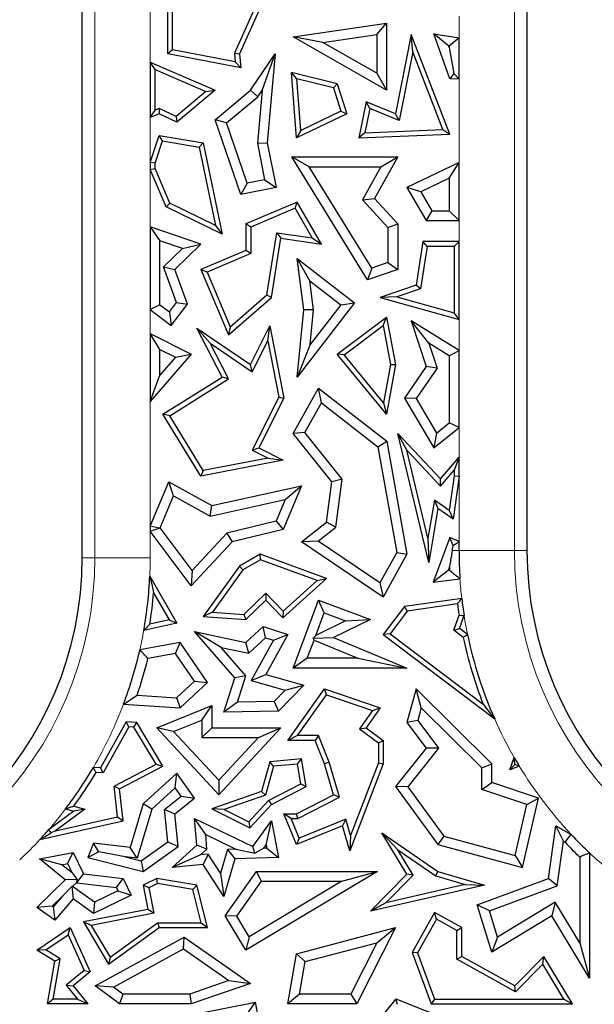
# Model space of a CAD drawing. Units: millimetres. Extents: x 0 to 420, y 0 to 297.
# Drawn here: x 103 to 107, y 102 to 109 of the extents above; entities that cross this region are included whole.
import ezdxf

# ---------------------------------------------------------------- set-up
doc = ezdxf.new("R2010")
doc.units = ezdxf.units.MM

msp = doc.modelspace()

# ---------------------------------------------------------------- linework, layer by layer
at = {"color": 8, "linetype": 'Continuous', "lineweight": 18}
for p, q in [((106.8792, 116.2991), (106.8792, 105.5639)), ((103.8602, 105.5128), (103.8602, 116.1556)), ((104.2587, 110.4409), (104.2587, 109.0803)), ((106.4807, 109.2542), (106.4807, 109.4107)), ((106.4807, 108.3583), (106.4807, 108.9576)), ((104.2587, 108.6815), (104.2587, 108.3584)), ((104.2587, 108.307), (104.2587, 107.8933)), ((106.4807, 107.7886), (106.4807, 107.9388)), ((104.2587, 107.2985), (104.2587, 107.126)), ((106.4807, 107.0045), (106.4807, 107.2285)), ((104.2587, 106.6372), (104.2587, 105.7395)), ((106.4807, 106.2376), (106.4807, 106.449)), ((106.4807, 105.6283), (106.4807, 106.0987)), ((104.2587, 105.7043), (104.2587, 105.5128)), ((106.4317, 105.5639), (106.4807, 105.5639)), ((106.4807, 105.5639), (106.8792, 105.5639)), ((106.8792, 105.5639), (106.9697, 105.5639)), ((103.8602, 105.5128), (103.7697, 105.5128)), ((104.2587, 105.5128), (103.8602, 105.5128))]:
    msp.add_line(p, q, dxfattribs=at)
at = {"color": 7, "linetype": 'Continuous', "lineweight": 25}
for p, q in [((106.9697, 116.2991), (106.9697, 105.5639)), ((103.7697, 105.5128), (103.7697, 116.1556)), ((104.3846, 109.1386), (104.3846, 109.9999)), ((104.4199, 109.1678), (104.4199, 109.9503)), ((105.1165, 109.7073), (104.8654, 109.1446)), ((105.1643, 109.7279), (104.9014, 109.1386)), ((105.2879, 109.2628), (105.9597, 109.3598)), ((105.8892, 109.2784), (105.9597, 109.3598)), ((105.9597, 109.3598), (105.9597, 108.8787)), ((106.4149, 108.9605), (106.3004, 109.2846)), ((106.4068, 109.1952), (106.3004, 109.2846)), ((106.3004, 109.2846), (106.4807, 109.2542)), ((105.5008, 109.2223), (105.2879, 109.2628)), ((105.9597, 108.8787), (105.2879, 109.2628)), ((105.5008, 109.2223), (105.8892, 109.2784)), ((105.8892, 109.0003), (105.5008, 109.2223)), ((105.8892, 109.2784), (105.8892, 109.0003)), ((106.1367, 109.2789), (106.0237, 108.7084)), ((106.1477, 109.153), (106.1367, 109.2789)), ((106.4149, 108.5613), (106.1367, 109.2789)), ((106.4807, 109.2542), (106.4102, 109.1946)), ((106.4807, 108.9576), (106.4807, 109.2542)), ((104.4199, 109.1678), (104.3846, 109.1386)), ((104.9105, 109.0389), (104.3846, 109.1386)), ((104.8711, 109.0822), (104.4199, 109.1678)), ((104.8654, 109.1446), (104.8711, 109.0822)), ((104.8654, 109.1446), (104.9014, 109.1386)), ((104.9014, 109.1386), (104.9105, 109.0389)), ((104.9795, 108.8787), (105.1572, 109.1386)), ((105.0633, 108.8763), (105.1572, 109.1386)), ((105.1572, 109.1386), (105.1009, 108.4995)), ((106.1477, 109.153), (106.05, 108.6596)), ((106.3642, 108.5944), (106.1477, 109.153)), ((106.4102, 109.1857), (106.4068, 109.1952)), ((106.4068, 109.1952), (106.4102, 109.1946)), ((106.4102, 109.1946), (106.4102, 109.1857)), ((106.4102, 109.1857), (106.4424, 108.9976)), ((104.2587, 109.0803), (104.7256, 108.8787)), ((104.294, 109.0267), (104.2587, 109.0803)), ((104.2587, 109.0803), (104.2587, 108.6815)), ((104.8711, 109.0822), (104.9105, 109.0389)), ((104.294, 109.0267), (104.6592, 108.8689)), ((104.294, 108.7347), (104.294, 109.0267)), ((105.3143, 108.959), (105.2755, 109.005)), ((105.3113, 108.534), (105.2755, 109.005)), ((105.604, 108.9234), (105.2755, 109.005)), ((105.8892, 109.0003), (105.9597, 108.8787)), ((106.4424, 108.9976), (106.4149, 108.9605)), ((106.4424, 108.9976), (106.4807, 108.9576)), ((105.3425, 108.5881), (105.3143, 108.959)), ((105.5766, 108.8938), (105.3143, 108.959)), ((106.4807, 108.9576), (106.4149, 108.9605)), ((104.6592, 108.8689), (104.4445, 108.6882)), ((104.7256, 108.8787), (104.4497, 108.6465)), ((104.6592, 108.8689), (104.7256, 108.8787)), ((104.7256, 108.6645), (104.9795, 108.8787)), ((105.0323, 108.831), (104.9795, 108.8787)), ((105.0633, 108.8763), (105.0297, 108.4957)), ((105.0323, 108.831), (105.0633, 108.8763)), ((105.5766, 108.8938), (105.604, 108.9234)), ((105.5766, 108.8938), (105.6313, 108.7268)), ((105.604, 108.9234), (105.6745, 108.7084)), ((104.808, 108.6417), (105.0323, 108.831)), ((105.8124, 108.7947), (105.7608, 108.534)), ((105.8387, 108.7459), (105.8124, 108.7947)), ((106.0237, 108.7084), (105.8124, 108.7947)), ((104.2587, 108.6815), (104.294, 108.7347)), ((104.3234, 108.7472), (104.294, 108.7347)), ((104.3234, 108.7472), (104.3224, 108.7084)), ((104.4445, 108.6882), (104.3234, 108.7472)), ((105.6313, 108.7268), (105.3425, 108.5881)), ((105.6313, 108.7268), (105.6745, 108.7084)), ((105.8387, 108.7459), (105.8041, 108.5711)), ((106.05, 108.6596), (105.8387, 108.7459)), ((104.3224, 108.7084), (104.2587, 108.6815)), ((104.4497, 108.6465), (104.3224, 108.7084)), ((104.4445, 108.6882), (104.4497, 108.6465)), ((104.808, 108.6417), (104.7256, 108.6645)), ((104.9105, 108.1271), (104.7256, 108.6645)), ((105.6745, 108.7084), (105.3113, 108.534)), ((106.05, 108.6596), (106.0237, 108.7084)), ((104.9572, 108.2082), (104.808, 108.6417)), ((105.3425, 108.5881), (105.3113, 108.534)), ((105.8041, 108.5711), (106.3642, 108.5944)), ((106.3642, 108.5944), (106.4149, 108.5613)), ((104.2587, 108.3584), (104.3224, 108.5528)), ((104.294, 108.3528), (104.3464, 108.513)), ((104.3464, 108.513), (104.3224, 108.5528)), ((104.3224, 108.5528), (104.6409, 108.4995)), ((104.3464, 108.513), (104.6112, 108.4687)), ((105.8041, 108.5711), (105.7608, 108.534)), ((105.7608, 108.534), (106.4149, 108.5613)), ((104.6112, 108.4687), (104.6409, 108.4995)), ((104.6112, 108.4687), (104.728, 107.9041)), ((104.6409, 108.4995), (104.777, 107.841)), ((105.0297, 108.4957), (105.1009, 108.4995)), ((105.0297, 108.4957), (105.0815, 108.2327)), ((105.1009, 108.4995), (105.1643, 108.1771)), ((105.4035, 108.3264), (105.2771, 108.397)), ((105.2771, 108.397), (106.0401, 108.397)), ((105.8221, 107.5128), (105.2771, 108.397)), ((106.0401, 108.397), (105.8719, 108.0986)), ((105.9194, 108.3264), (106.0401, 108.397)), ((104.294, 108.3528), (104.2587, 108.3584)), ((104.2587, 108.3584), (104.2587, 108.307)), ((104.2587, 108.307), (104.294, 108.3142)), ((104.3728, 108.0378), (104.2587, 108.307)), ((104.294, 108.3142), (104.294, 108.3528)), ((104.4001, 108.0638), (104.294, 108.3142)), ((105.4035, 108.3264), (105.9194, 108.3264)), ((105.8526, 107.5978), (105.4035, 108.3264)), ((105.9194, 108.3264), (105.7852, 108.0886)), ((106.4807, 108.3583), (106.1062, 108.1771)), ((106.4102, 108.2458), (106.4807, 108.3583)), ((106.4807, 107.9388), (106.4807, 108.3583)), ((105.0815, 108.2327), (104.9572, 108.2082)), ((105.0815, 108.2327), (105.1643, 108.1771)), ((106.4102, 108.2458), (106.2055, 108.1468)), ((106.4102, 108.2458), (106.4102, 108.0094)), ((104.9572, 108.2082), (104.9105, 108.1271)), ((105.1643, 108.1771), (104.9105, 108.1271)), ((106.2055, 108.1468), (106.1062, 108.1771)), ((106.1062, 108.1771), (106.2447, 107.9388)), ((106.2055, 108.1468), (106.2853, 108.0094)), ((105.7852, 108.0886), (105.8719, 108.0986)), ((105.7852, 108.0886), (105.9696, 107.8885)), ((105.8719, 108.0986), (106.0401, 107.916)), ((104.4001, 108.0638), (104.3728, 108.0378)), ((104.777, 107.841), (104.3728, 108.0378)), ((104.728, 107.9041), (104.4001, 108.0638)), ((105.3163, 108.0722), (104.9465, 107.9155)), ((105.3013, 108.0275), (104.9818, 107.8921)), ((105.3013, 108.0275), (105.3163, 108.0722)), ((105.4235, 107.8144), (105.3013, 108.0275)), ((105.4903, 107.7688), (105.3163, 108.0722)), ((106.2853, 108.0094), (106.2447, 107.9388)), ((106.2853, 108.0094), (106.4102, 108.0094)), ((106.4807, 107.9388), (106.4102, 108.0094)), ((106.2447, 107.9388), (106.4807, 107.9388)), ((104.2587, 107.8933), (104.3292, 107.7946)), ((104.6221, 107.7688), (104.2587, 107.8933)), ((104.2587, 107.8933), (104.2587, 107.2985)), ((104.728, 107.9041), (104.777, 107.841)), ((104.9818, 107.8921), (104.9465, 107.9155)), ((104.9465, 107.9155), (104.9465, 107.7249)), ((104.9818, 107.8921), (104.9818, 107.7016)), ((105.9696, 107.8885), (106.0401, 107.916)), ((105.9696, 107.8885), (105.9696, 107.6379)), ((106.0401, 107.916), (106.0401, 107.5875)), ((104.4906, 107.7393), (104.3292, 107.7946)), ((104.3292, 107.3335), (104.3292, 107.7946)), ((105.0986, 107.4044), (105.169, 107.8522)), ((105.1314, 107.3862), (105.1984, 107.8121)), ((105.169, 107.8522), (105.4235, 107.8144)), ((105.169, 107.8522), (105.1984, 107.8121)), ((105.1984, 107.8121), (105.4903, 107.7688)), ((105.4235, 107.8144), (105.4903, 107.7688)), ((104.3538, 107.6063), (104.4906, 107.7393)), ((104.4357, 107.5875), (104.6221, 107.7688)), ((104.4906, 107.7393), (104.6221, 107.7688)), ((104.9465, 107.7249), (104.6221, 107.5875)), ((104.9818, 107.7016), (104.9465, 107.7249)), ((106.2211, 107.7886), (106.1719, 107.4748)), ((106.2513, 107.7533), (106.2034, 107.4484)), ((106.2513, 107.7533), (106.2211, 107.7886)), ((106.4807, 107.7886), (106.2211, 107.7886)), ((106.4454, 107.7533), (106.2513, 107.7533)), ((106.4454, 107.7533), (106.4807, 107.7886)), ((106.4454, 107.7533), (106.4454, 107.275)), ((106.4807, 107.2285), (106.4807, 107.7886)), ((104.9818, 107.7016), (104.6684, 107.5688)), ((105.4076, 107.5065), (105.3163, 107.6663)), ((105.3163, 107.6663), (105.7297, 107.3466)), ((105.3631, 107.2969), (105.3163, 107.6663)), ((104.3538, 107.6063), (104.4357, 107.5875)), ((104.4472, 107.349), (104.3538, 107.6063)), ((104.5266, 107.337), (104.4357, 107.5875)), ((104.6684, 107.5688), (104.6221, 107.5875)), ((104.6221, 107.5875), (104.8215, 107.117)), ((105.8526, 107.5978), (105.8221, 107.5128)), ((106.0401, 107.5875), (105.8221, 107.5128)), ((105.9696, 107.6379), (105.8526, 107.5978)), ((105.9696, 107.6379), (106.0401, 107.5875)), ((104.6684, 107.5688), (104.835, 107.1755)), ((105.4076, 107.5065), (105.6308, 107.3339)), ((105.434, 107.2979), (105.4076, 107.5065)), ((106.1719, 107.4748), (105.9144, 107.3862)), ((106.2034, 107.4484), (106.0331, 107.3898)), ((106.2034, 107.4484), (106.1719, 107.4748)), ((104.8215, 107.117), (105.1314, 107.3862)), ((104.835, 107.1755), (105.0986, 107.4044)), ((105.0986, 107.4044), (105.1314, 107.3862)), ((106.0331, 107.3898), (105.9144, 107.3862)), ((105.9144, 107.3862), (106.4807, 107.2285)), ((106.0331, 107.3898), (106.4454, 107.275)), ((104.3292, 107.3335), (104.2587, 107.2985)), ((104.2587, 107.2985), (104.4101, 107.1836)), ((104.3292, 107.3335), (104.3966, 107.2824)), ((104.3966, 107.2824), (104.4472, 107.349)), ((104.4101, 107.1836), (104.5266, 107.337)), ((104.4472, 107.349), (104.5266, 107.337)), ((105.7297, 107.3466), (105.3163, 106.812)), ((105.3163, 106.812), (105.3631, 107.2969)), ((105.434, 107.2979), (105.3631, 107.2969)), ((105.6308, 107.3339), (105.41, 107.0484)), ((105.41, 107.0484), (105.434, 107.2979)), ((105.6308, 107.3339), (105.7297, 107.3466)), ((104.3966, 107.2824), (104.4101, 107.1836)), ((105.604, 106.978), (105.9597, 107.2453)), ((105.9355, 107.183), (105.9597, 107.2453)), ((105.9597, 107.2453), (106.0237, 106.9032)), ((106.4807, 107.2285), (106.4454, 107.275)), ((104.6891, 107.0577), (104.5935, 107.1653)), ((104.777, 106.812), (104.5935, 107.1653)), ((104.5935, 107.1653), (104.9795, 106.9032)), ((104.835, 107.1755), (104.8215, 107.117)), ((104.9795, 106.9032), (105.1194, 107.1828)), ((105.1045, 107.0743), (105.1194, 107.1828)), ((105.1194, 107.1828), (105.2205, 106.6622)), ((105.6546, 106.972), (105.9355, 107.183)), ((105.9355, 107.183), (105.9878, 106.903)), ((106.2641, 107.0564), (106.1367, 107.2189)), ((106.4807, 107.0045), (106.1367, 107.2189)), ((106.1367, 107.2189), (106.2447, 106.8886)), ((104.2587, 107.126), (104.2587, 106.6372)), ((104.3292, 107.0119), (104.2587, 107.126)), ((104.2587, 107.126), (104.5546, 106.978)), ((104.8233, 106.7994), (104.6891, 107.0577)), ((104.6891, 107.0577), (104.993, 106.8513)), ((104.993, 106.8513), (105.1045, 107.0743)), ((105.1045, 107.0743), (105.1836, 106.6673)), ((105.41, 107.0484), (105.3163, 106.812)), ((106.4102, 106.9654), (106.2641, 107.0564)), ((106.2641, 107.0564), (106.3227, 106.8772)), ((104.5546, 106.978), (104.2587, 106.6372)), ((104.3292, 106.826), (104.3292, 107.0119)), ((104.3292, 107.0119), (104.4418, 106.9556)), ((104.4418, 106.9556), (104.3292, 106.826)), ((104.4418, 106.9556), (104.5546, 106.978)), ((105.6546, 106.972), (105.604, 106.978)), ((105.9597, 106.5449), (105.604, 106.978)), ((105.9385, 106.6264), (105.6546, 106.972)), ((106.4102, 106.9654), (106.4807, 107.0045)), ((106.4102, 106.9654), (106.4102, 106.4826)), ((106.4807, 106.449), (106.4807, 107.0045)), ((104.993, 106.8513), (104.9795, 106.9032)), ((105.9878, 106.903), (105.9385, 106.6264)), ((106.0237, 106.9032), (105.9597, 106.5449)), ((105.9878, 106.903), (106.0237, 106.9032)), ((106.2447, 106.8886), (106.0876, 106.6622)), ((106.3227, 106.8772), (106.1714, 106.6592)), ((106.3227, 106.8772), (106.2447, 106.8886)), ((104.2587, 106.6372), (104.3292, 106.826)), ((104.3505, 106.5449), (104.777, 106.812)), ((104.8233, 106.7994), (104.777, 106.812)), ((104.3988, 106.5335), (104.8233, 106.7994)), ((105.2879, 106.4071), (105.4687, 106.7326)), ((105.4905, 106.6266), (105.4687, 106.7326)), ((105.4687, 106.7326), (105.9624, 106.3511)), ((105.1836, 106.6673), (104.9936, 106.2875)), ((105.2205, 106.6622), (105.041, 106.3033)), ((105.1836, 106.6673), (105.2205, 106.6622)), ((106.1714, 106.6592), (106.0876, 106.6622)), ((106.0876, 106.6622), (106.3004, 106.3033)), ((106.1714, 106.6592), (106.3195, 106.4094)), ((105.3724, 106.4141), (105.4905, 106.6266)), ((105.4905, 106.6266), (105.8977, 106.312)), ((105.9385, 106.6264), (105.9597, 106.5449)), ((104.3988, 106.5335), (104.3505, 106.5449)), ((104.6236, 106.1005), (104.3505, 106.5449)), ((104.6409, 106.1398), (104.3988, 106.5335)), ((106.3004, 106.3033), (106.4807, 106.449)), ((106.3195, 106.4094), (106.4102, 106.4826)), ((106.4807, 106.449), (106.4102, 106.4826)), ((105.3724, 106.4141), (105.2879, 106.4071)), ((105.5655, 106.0581), (105.2879, 106.4071)), ((105.6394, 106.0786), (105.3724, 106.4141)), ((106.1053, 106.2865), (106.0401, 106.4071)), ((106.2624, 105.4787), (106.0401, 106.4071)), ((106.0401, 106.4071), (106.3471, 106.0811)), ((106.3195, 106.4094), (106.3004, 106.3033)), ((105.8977, 106.312), (105.9624, 106.3511)), ((105.8977, 106.312), (106.0324, 105.5496)), ((105.9624, 106.3511), (106.1062, 105.5373)), ((104.9936, 106.2875), (105.041, 106.3033)), ((104.9936, 106.2875), (105.1078, 106.2304)), ((105.041, 106.3033), (105.2163, 106.2156)), ((106.2567, 105.6539), (106.1053, 106.2865)), ((106.1053, 106.2865), (106.3484, 106.0283)), ((106.3471, 106.0811), (106.4807, 106.2376)), ((106.4807, 106.2376), (106.4454, 106.142)), ((106.4807, 106.0987), (106.4807, 106.2376)), ((105.2163, 106.2156), (104.6236, 106.1005)), ((105.1078, 106.2304), (104.6409, 106.1398)), ((105.1078, 106.2304), (105.2163, 106.2156)), ((104.6409, 106.1398), (104.6236, 106.1005)), ((106.3484, 106.0283), (106.4454, 106.142)), ((106.4454, 106.1012), (106.4111, 105.8522)), ((106.4807, 106.0987), (106.4382, 105.7905)), ((106.4454, 106.142), (106.4454, 106.1012)), ((106.4454, 106.1012), (106.4807, 106.0987)), ((104.2587, 105.7395), (104.3929, 106.0581)), ((104.4274, 105.9584), (104.3929, 106.0581)), ((104.3929, 106.0581), (104.701, 105.8875)), ((104.701, 105.8875), (105.3482, 106.0302)), ((105.3482, 106.0302), (105.2163, 105.7169)), ((105.2303, 105.932), (105.3482, 106.0302)), ((105.5277, 105.7694), (105.5655, 106.0581)), ((105.6394, 106.0786), (105.5655, 106.0581)), ((105.5939, 105.732), (105.6394, 106.0786)), ((106.3484, 106.0283), (106.3471, 106.0811)), ((104.33, 105.7269), (104.4274, 105.9584)), ((104.4274, 105.9584), (104.6902, 105.8129)), ((104.6902, 105.8129), (105.2303, 105.932)), ((104.6902, 105.8129), (104.701, 105.8875)), ((105.2303, 105.932), (105.165, 105.777)), ((106.3037, 105.9268), (106.2567, 105.6539)), ((106.4111, 105.8522), (106.3037, 105.9268)), ((106.3037, 105.9268), (106.329, 105.8662)), ((106.329, 105.8662), (106.2624, 105.4787)), ((106.4382, 105.7905), (106.329, 105.8662)), ((106.4111, 105.8522), (106.4382, 105.7905)), ((104.3244, 105.7262), (104.2587, 105.7395)), ((104.2587, 105.7395), (104.2587, 105.7043)), ((105.165, 105.777), (104.81, 105.69)), ((105.165, 105.777), (105.2163, 105.7169)), ((105.3482, 105.6266), (105.5277, 105.7694)), ((105.5939, 105.732), (105.5277, 105.7694)), ((104.2587, 105.7043), (104.3244, 105.7262)), ((104.5546, 105.3106), (104.2587, 105.7043)), ((104.33, 105.7269), (104.3244, 105.7262)), ((104.5603, 105.4204), (104.33, 105.7269)), ((104.81, 105.69), (104.5603, 105.4204)), ((104.81, 105.69), (104.8474, 105.6266)), ((105.2163, 105.7169), (104.8474, 105.6266)), ((105.4673, 105.6312), (105.5939, 105.732)), ((104.8474, 105.6266), (104.5546, 105.3106)), ((105.4673, 105.6312), (105.3482, 105.6266)), ((105.9353, 105.2296), (105.3482, 105.6266)), ((105.911, 105.3312), (105.4673, 105.6312)), ((106.2567, 105.6539), (106.2624, 105.4787)), ((106.4149, 105.6594), (106.2957, 105.3375)), ((106.4385, 105.6016), (106.4149, 105.6594)), ((106.4807, 105.6283), (106.4149, 105.6594)), ((106.4317, 105.5639), (106.4385, 105.6016)), ((106.4385, 105.6016), (106.4807, 105.6283)), ((106.4807, 105.5639), (106.4807, 105.6283)), ((105.0498, 105.5373), (104.9014, 105.4524)), ((105.0531, 105.4985), (105.0498, 105.5373)), ((105.5277, 105.3627), (105.0498, 105.5373)), ((106.0324, 105.5496), (105.911, 105.3312)), ((106.1062, 105.5373), (105.9353, 105.2296)), ((106.0324, 105.5496), (106.1062, 105.5373)), ((105.0531, 105.4985), (104.9256, 105.4256)), ((105.4607, 105.3497), (105.0531, 105.4985)), ((104.5603, 105.4204), (104.5546, 105.3106)), ((104.9014, 105.4524), (104.6409, 105.0902)), ((104.9256, 105.4256), (104.7063, 105.1208)), ((104.9256, 105.4256), (104.9014, 105.4524)), ((106.402, 105.4215), (106.2957, 105.3375)), ((106.4123, 105.4493), (106.402, 105.4215)), ((106.402, 105.4215), (106.4134, 105.4229)), ((104.2558, 105.38), (104.4497, 105.041)), ((105.2136, 105.079), (105.5277, 105.3627)), ((105.2153, 105.128), (105.4607, 105.3497)), ((105.4607, 105.3497), (105.5277, 105.3627)), ((105.911, 105.3312), (105.9353, 105.2296)), ((106.2957, 105.3375), (106.4876, 105.3608)), ((104.2834, 105.2606), (104.3953, 105.0651)), ((104.9334, 105.104), (105.0915, 105.2565)), ((105.0915, 105.2565), (105.0906, 105.2066)), ((105.0915, 105.2565), (105.2153, 105.128)), ((104.9465, 105.0677), (105.0906, 105.2066)), ((105.0906, 105.2066), (105.2136, 105.079)), ((105.2879, 104.7189), (105.4687, 105.2066)), ((105.5103, 105.116), (105.4687, 105.2066)), ((105.4687, 105.2066), (105.8433, 105.0677)), ((106.5005, 105.2204), (106.0876, 105.162)), ((106.4698, 105.1805), (106.107, 105.1292)), ((104.7063, 105.1208), (104.6409, 105.0902)), ((104.7063, 105.1208), (104.9334, 105.104)), ((104.9334, 105.104), (104.9465, 105.0677)), ((105.2153, 105.128), (105.2136, 105.079)), ((105.45, 104.9533), (105.5103, 105.116)), ((105.5103, 105.116), (105.6648, 105.0587)), ((106.0876, 105.162), (105.9353, 104.9591)), ((106.107, 105.1292), (105.9846, 104.966)), ((106.107, 105.1292), (106.0876, 105.162)), ((106.4424, 104.991), (106.4813, 105.0994)), ((104.4497, 105.041), (104.2124, 104.9886)), ((104.3953, 105.0651), (104.2559, 105.0343)), ((104.3953, 105.0651), (104.4497, 105.041)), ((104.6409, 105.0902), (104.9465, 105.0677)), ((105.6648, 105.0587), (105.45, 104.9533)), ((105.8433, 105.0677), (105.5785, 104.9378)), ((105.6648, 105.0587), (105.8433, 105.0677)), ((106.4844, 105.0035), (106.5175, 105.0959)), ((104.7704, 104.8672), (104.5783, 104.9807)), ((104.5783, 104.9807), (104.9465, 104.9016)), ((104.8683, 104.6472), (104.5783, 104.9807)), ((104.9465, 104.9016), (105.0709, 105.0166)), ((105.0885, 104.9368), (105.0709, 105.0166)), ((105.0709, 105.0166), (105.2496, 104.9591)), ((105.2496, 104.9591), (105.0906, 104.6732)), ((105.1462, 104.9183), (105.2496, 104.9591)), ((105.9846, 104.966), (105.9353, 104.9591)), ((105.9353, 104.9591), (106.7373, 104.3521)), ((105.9846, 104.966), (106.6544, 104.4591)), ((106.4424, 104.991), (106.4844, 105.0035)), ((106.5106, 104.9394), (106.4424, 104.991)), ((106.5424, 104.9596), (106.4844, 105.0035)), ((104.4734, 104.9016), (104.1842, 104.8496)), ((104.4411, 104.8241), (104.4734, 104.9016)), ((104.6711, 104.615), (104.4734, 104.9016)), ((104.9675, 104.8249), (104.9465, 104.9016)), ((104.9675, 104.8249), (105.0885, 104.9368)), ((105.1462, 104.9183), (104.9856, 104.6297)), ((105.0885, 104.9368), (105.1462, 104.9183)), ((105.3892, 104.7894), (105.4376, 104.9199)), ((105.45, 104.9533), (105.4318, 104.9332)), ((105.4318, 104.9332), (105.5785, 104.9378)), ((105.4376, 104.9199), (105.4318, 104.9332)), ((105.4376, 104.9199), (105.7521, 104.7894)), ((105.5785, 104.9378), (106.1062, 104.7189)), ((104.4411, 104.8241), (104.2422, 104.7883)), ((104.5783, 104.6253), (104.4411, 104.8241)), ((104.7704, 104.8672), (104.9675, 104.8249)), ((104.9476, 104.6635), (104.7704, 104.8672)), ((105.3892, 104.7894), (105.2879, 104.7189)), ((105.7521, 104.7894), (105.3892, 104.7894)), ((105.7521, 104.7894), (106.1062, 104.7189)), ((106.1062, 104.7189), (105.2879, 104.7189)), ((104.4477, 104.5045), (104.5783, 104.6253)), ((104.4734, 104.4322), (104.6711, 104.615)), ((104.5783, 104.6253), (104.6711, 104.615)), ((104.7886, 104.3999), (104.8683, 104.6472)), ((104.9476, 104.6635), (104.8683, 104.6472)), ((104.8862, 104.4727), (104.9476, 104.6635)), ((104.9856, 104.6297), (105.0906, 104.6732)), ((104.9856, 104.6297), (105.2305, 104.5602)), ((105.0906, 104.6732), (105.3631, 104.5959)), ((105.2305, 104.5602), (105.1518, 104.4788)), ((105.3631, 104.5959), (105.1824, 104.4089)), ((105.2305, 104.5602), (105.3631, 104.5959)), ((105.2496, 104.1972), (105.5137, 104.5679)), ((105.5272, 104.5261), (105.5137, 104.5679)), ((105.5137, 104.5679), (105.9144, 104.4322)), ((106.1719, 104.5679), (106.1062, 104.3262)), ((106.2083, 104.4329), (106.1719, 104.5679)), ((106.7166, 104.0302), (106.1719, 104.5679)), ((104.1645, 104.5225), (104.4477, 104.5045)), ((104.4477, 104.5045), (104.4734, 104.4322)), ((104.8862, 104.4727), (104.7886, 104.3999)), ((105.1518, 104.4788), (104.8862, 104.4727)), ((105.1518, 104.4788), (105.1824, 104.4089)), ((105.318, 104.2325), (105.5272, 104.5261)), ((105.5272, 104.5261), (105.8582, 104.414)), ((104.0664, 104.458), (104.4734, 104.4322)), ((104.3059, 104.289), (104.701, 104.4486)), ((104.6305, 104.3441), (104.701, 104.4486)), ((104.701, 104.4486), (104.701, 104.289)), ((105.1824, 104.4089), (104.7886, 104.3999)), ((105.8582, 104.414), (105.7637, 104.2814)), ((105.9144, 104.4322), (105.8124, 104.289)), ((105.8582, 104.414), (105.9144, 104.4322)), ((106.2083, 104.4329), (106.1833, 104.341)), ((106.646, 104.0007), (106.2083, 104.4329)), ((104.0849, 104.3311), (103.9009, 104.0004)), ((104.1049, 104.2945), (104.0849, 104.3311)), ((104.1625, 104.3262), (104.0849, 104.3311)), ((104.1418, 104.2922), (104.1625, 104.3262)), ((104.3505, 104.0125), (104.1625, 104.3262)), ((104.4271, 104.2619), (104.6305, 104.3441)), ((104.6305, 104.3441), (104.6305, 104.2185)), ((106.1833, 104.341), (106.1062, 104.3262)), ((106.1062, 104.3262), (106.2447, 104.1424)), ((106.1833, 104.341), (106.3341, 104.141)), ((104.1049, 104.2945), (103.9209, 103.9638)), ((104.1418, 104.2922), (104.1049, 104.2945)), ((104.301, 104.0264), (104.1418, 104.2922)), ((104.4271, 104.2619), (104.3059, 104.289)), ((104.752, 103.8067), (104.3059, 104.289)), ((104.752, 103.9106), (104.4271, 104.2619)), ((104.6305, 104.2185), (104.701, 104.289)), ((104.701, 104.289), (105.1984, 104.289)), ((105.1984, 104.289), (104.752, 103.8067)), ((105.037, 104.2185), (105.1984, 104.289)), ((105.7637, 104.2814), (105.8124, 104.289)), ((105.7637, 104.2814), (105.9004, 104.1795)), ((105.8124, 104.289), (105.9357, 104.1972)), ((104.6305, 104.2185), (105.037, 104.2185)), ((105.037, 104.2185), (104.752, 103.9106)), ((105.318, 104.2325), (105.2496, 104.1972)), ((105.4466, 104.1972), (105.2496, 104.1972)), ((105.4704, 104.2325), (105.318, 104.2325)), ((105.4704, 104.2325), (105.4466, 104.1972)), ((105.5137, 104.0302), (105.4466, 104.1972)), ((105.547, 104.0417), (105.4704, 104.2325)), ((105.9004, 104.1795), (105.9357, 104.1972)), ((105.9004, 104.1795), (105.9004, 104.0367)), ((105.9357, 104.1972), (105.9357, 104.0302)), ((106.2447, 104.1424), (106.0237, 103.8669)), ((106.3341, 104.141), (106.1124, 103.8648)), ((106.3341, 104.141), (106.2447, 104.1424)), ((105.1194, 104.0445), (105.0586, 103.8303)), ((105.3482, 104.0641), (105.1194, 104.0445)), ((105.1466, 104.0114), (105.1194, 104.0445)), ((105.3188, 104.0262), (105.3482, 104.0641)), ((105.3811, 103.8669), (105.3482, 104.0641)), ((105.547, 104.0417), (105.5137, 104.0302)), ((105.6205, 103.7886), (105.547, 104.0417)), ((105.9004, 104.0367), (105.7001, 103.5142)), ((105.9004, 104.0367), (105.9357, 104.0302)), ((106.8458, 103.9865), (106.8783, 104.0743)), ((103.9009, 104.0004), (103.8498, 104.0036)), ((103.9209, 103.9638), (103.8691, 103.9671)), ((103.9209, 103.9638), (103.9009, 104.0004)), ((103.9993, 103.8686), (104.301, 104.0264)), ((104.0371, 103.8485), (104.3505, 104.0125)), ((104.301, 104.0264), (104.3505, 104.0125)), ((105.1466, 104.0114), (105.0875, 103.803)), ((105.3188, 104.0262), (105.1466, 104.0114)), ((105.3421, 103.8863), (105.3188, 104.0262)), ((105.5785, 103.8067), (105.5137, 104.0302)), ((105.9357, 104.0302), (105.6955, 103.4036)), ((106.646, 104.0007), (106.7166, 104.0302)), ((106.646, 103.8444), (106.646, 104.0007)), ((106.7166, 103.8952), (106.7166, 104.0302)), ((106.8827, 104.0238), (106.8458, 103.9865)), ((106.9147, 104.0128), (106.8458, 103.9865)), ((104.4497, 103.9631), (104.2082, 103.7424)), ((104.4385, 103.8573), (104.4497, 103.9631)), ((104.5783, 103.7828), (104.4497, 103.9631)), ((104.752, 103.9106), (104.752, 103.8067)), ((106.646, 103.8444), (106.7166, 103.8952)), ((107.0527, 103.7828), (106.7166, 103.8952)), ((103.9993, 103.8686), (104.0371, 103.8485)), ((104.0245, 103.6475), (103.9993, 103.8686)), ((104.0631, 103.6201), (104.0371, 103.8485)), ((104.4385, 103.8573), (104.2702, 103.7036)), ((104.4819, 103.7965), (104.4385, 103.8573)), ((105.0586, 103.8303), (104.701, 103.7059)), ((105.0875, 103.803), (105.0586, 103.8303)), ((105.1088, 103.7643), (105.3421, 103.8863)), ((105.1306, 103.7358), (105.3811, 103.8669)), ((105.3421, 103.8863), (105.3811, 103.8669)), ((106.1124, 103.8648), (106.0237, 103.8669)), ((106.0237, 103.8669), (106.329, 103.4476)), ((106.1124, 103.8648), (106.3714, 103.5092)), ((106.9697, 103.7362), (106.646, 103.8444)), ((104.3617, 103.7012), (104.4819, 103.7965)), ((104.4357, 103.6698), (104.5783, 103.7828)), ((104.4819, 103.7965), (104.5783, 103.7828)), ((105.0875, 103.803), (104.7913, 103.7)), ((104.9673, 103.6114), (105.1088, 103.7643)), ((105.1088, 103.7643), (105.1306, 103.7358)), ((105.3113, 103.6698), (105.5785, 103.8067)), ((105.3198, 103.6346), (105.6205, 103.7886)), ((105.6205, 103.7886), (105.5785, 103.8067)), ((106.9383, 103.2822), (107.0527, 103.7828)), ((106.9697, 103.7362), (107.0527, 103.7828)), ((103.7103, 103.6883), (103.527, 103.5534)), ((103.7892, 103.7026), (103.5766, 103.5462)), ((103.6503, 103.7053), (103.7103, 103.6883)), ((103.7092, 103.7253), (103.7892, 103.7026)), ((103.7892, 103.7026), (103.7103, 103.6883)), ((104.2082, 103.7424), (104.1147, 103.4267)), ((104.2702, 103.7036), (104.1654, 103.3495)), ((104.2702, 103.7036), (104.2082, 103.7424)), ((104.385, 103.4676), (104.3617, 103.7012)), ((104.3617, 103.7012), (104.4357, 103.6698)), ((104.7913, 103.7), (104.701, 103.7059)), ((104.701, 103.7059), (104.9752, 103.568)), ((104.7913, 103.7), (104.9673, 103.6114)), ((104.9752, 103.568), (105.1306, 103.7358)), ((106.8859, 103.3695), (106.9697, 103.7362)), ((103.4656, 103.4849), (104.0631, 103.6201)), ((103.5766, 103.5462), (104.0245, 103.6475)), ((104.0245, 103.6475), (104.0631, 103.6201)), ((104.4592, 103.4339), (104.4357, 103.6698)), ((104.6583, 103.5195), (104.5783, 103.6364)), ((104.5783, 103.6364), (104.9982, 103.4339)), ((104.5935, 103.4442), (104.5783, 103.6364)), ((104.9673, 103.6114), (104.9752, 103.568)), ((104.9982, 103.4339), (105.1306, 103.6201)), ((105.0928, 103.4453), (105.1306, 103.6201)), ((105.1306, 103.6201), (105.1824, 103.3546)), ((105.273, 103.6346), (105.2205, 103.6698)), ((105.2205, 103.6698), (105.3113, 103.6698)), ((105.3113, 103.4476), (105.2205, 103.6698)), ((105.273, 103.6346), (105.3198, 103.6346)), ((105.3306, 103.4936), (105.273, 103.6346)), ((105.3198, 103.6346), (105.3113, 103.6698)), ((105.6663, 103.6308), (105.3306, 103.4936)), ((105.6663, 103.6308), (105.6433, 103.5833)), ((105.7001, 103.5142), (105.6663, 103.6308)), ((103.5766, 103.5462), (103.5464, 103.5324)), ((105.6433, 103.5833), (105.3113, 103.4476)), ((105.6955, 103.4036), (105.6433, 103.5833)), ((107.1241, 103.2035), (107.1765, 103.5833)), ((107.2322, 103.4714), (107.1765, 103.5833)), ((107.1765, 103.5833), (107.2874, 103.5214)), ((104.6583, 103.5195), (104.8748, 103.4151)), ((104.6665, 103.4154), (104.6583, 103.5195)), ((105.3306, 103.4936), (105.3113, 103.4476)), ((105.7001, 103.5142), (105.6955, 103.4036)), ((106.0408, 103.4106), (105.9261, 103.5325)), ((105.9261, 103.5325), (106.329, 103.2547)), ((106.1062, 103.2339), (105.9261, 103.5325)), ((106.3714, 103.5092), (106.329, 103.4476)), ((106.3714, 103.5092), (106.8859, 103.3695)), ((107.1882, 103.152), (107.2322, 103.4714)), ((107.2322, 103.4714), (107.2435, 103.4652)), ((103.8517, 103.4585), (103.8095, 103.3546)), ((103.8891, 103.395), (103.8517, 103.4585)), ((104.1147, 103.4267), (103.8517, 103.4585)), ((104.1654, 103.3495), (104.1147, 103.4267)), ((104.1937, 103.3311), (104.385, 103.4676)), ((104.2082, 103.2547), (104.4592, 103.4339)), ((104.385, 103.4676), (104.4592, 103.4339)), ((104.4162, 103.2822), (104.5935, 103.4442)), ((104.6665, 103.4154), (104.5935, 103.4442)), ((104.6207, 103.3735), (104.6665, 103.4154)), ((104.8151, 103.4131), (104.7645, 103.2421)), ((104.8748, 103.4151), (104.8151, 103.4131)), ((104.8151, 103.4131), (104.8683, 103.3443)), ((104.8748, 103.4151), (105.0104, 103.3864)), ((105.0104, 103.3864), (104.9982, 103.4339)), ((105.076, 103.4217), (105.0104, 103.3864)), ((105.076, 103.4217), (105.0928, 103.4453)), ((105.0973, 103.4224), (105.076, 103.4217)), ((105.0928, 103.4453), (105.0973, 103.4224)), ((105.0973, 103.4224), (105.1824, 103.3546)), ((106.0408, 103.4106), (106.3137, 103.2225)), ((106.1506, 103.2286), (106.0408, 103.4106)), ((106.329, 103.4476), (106.9383, 103.2822)), ((103.462, 103.3443), (103.7045, 103.3906)), ((103.6238, 103.3034), (103.462, 103.3443)), ((103.647, 103.1935), (103.462, 103.3443)), ((103.6645, 103.3112), (103.7045, 103.3906)), ((103.7045, 103.3906), (103.7783, 103.238)), ((103.8891, 103.395), (103.8095, 103.3546)), ((103.8095, 103.3546), (104.2082, 103.2547)), ((104.0778, 103.3601), (103.8891, 103.395)), ((104.1654, 103.3495), (104.0778, 103.3601)), ((104.0778, 103.3601), (104.1937, 103.3311)), ((104.1937, 103.3311), (104.2082, 103.2547)), ((104.6207, 103.3735), (104.4162, 103.2822)), ((104.677, 103.3791), (104.6207, 103.3735)), ((104.677, 103.3791), (104.6409, 103.3046)), ((104.7645, 103.2421), (104.677, 103.3791)), ((104.8683, 103.3443), (104.7882, 103.0738)), ((105.1824, 103.3546), (104.8683, 103.3443)), ((106.8859, 103.3695), (106.9383, 103.2822)), ((107.3492, 103.3584), (107.3492, 102.7411)), ((107.4197, 103.3887), (107.4197, 102.4876)), ((103.6238, 103.3034), (103.6645, 103.3112)), ((103.6972, 103.2436), (103.6238, 103.3034)), ((103.6645, 103.3112), (103.6972, 103.2436)), ((104.6409, 103.3046), (104.4162, 103.2822)), ((104.7882, 103.0738), (104.6409, 103.3046)), ((103.4425, 102.9957), (103.647, 103.1935)), ((103.7339, 103.1972), (103.647, 103.1935)), ((103.6972, 103.2436), (103.7339, 103.1972)), ((103.73, 103.1756), (103.7339, 103.1972)), ((103.7315, 103.1726), (103.7783, 103.238)), ((103.7783, 103.238), (104.0631, 103.2035)), ((104.0163, 103.1381), (104.0631, 103.2035)), ((104.0631, 103.2035), (104.1212, 103.0833)), ((104.3059, 103.2035), (104.2082, 103.1563)), ((104.3112, 103.1669), (104.3059, 103.2035)), ((104.5935, 103.1563), (104.3059, 103.2035)), ((104.7645, 103.2421), (104.7882, 103.0738)), ((104.798, 102.9357), (105.0237, 103.2547)), ((105.8931, 103.2547), (104.9465, 102.6877)), ((105.0602, 103.1842), (105.0237, 103.2547)), ((105.0237, 103.2547), (105.8931, 103.2547)), ((105.6381, 103.1842), (105.8931, 103.2547)), ((105.8433, 102.9676), (106.1062, 103.2339)), ((105.9536, 103.0291), (106.1506, 103.2286)), ((106.1506, 103.2286), (106.1062, 103.2339)), ((106.3137, 103.2225), (106.329, 103.2547)), ((106.3137, 103.2225), (106.5251, 103.1604)), ((106.329, 103.2547), (106.6645, 103.1563)), ((106.6124, 103.0144), (107.1241, 103.2035)), ((107.1882, 103.152), (107.1241, 103.2035)), ((103.6273, 103.0763), (103.6938, 103.1466)), ((103.7005, 103.1471), (103.6938, 103.1466)), ((103.6938, 103.1466), (103.7045, 103.0577)), ((103.7005, 103.1471), (103.73, 103.1756)), ((103.8585, 103.0347), (103.7005, 103.1471)), ((103.73, 103.1756), (103.7315, 103.1726)), ((103.7315, 103.1726), (104.0163, 103.1381)), ((104.027, 103.1161), (103.8585, 103.0347)), ((104.0163, 103.1381), (104.027, 103.1161)), ((104.027, 103.1161), (104.1212, 103.0833)), ((104.248, 103.1364), (104.2082, 103.1563)), ((104.2082, 103.1563), (104.2423, 102.9814)), ((104.3112, 103.1669), (104.248, 103.1364)), ((104.248, 103.1364), (104.2837, 102.9535)), ((104.565, 103.1252), (104.3112, 103.1669)), ((104.565, 103.1252), (104.5935, 103.1563)), ((104.6258, 102.8857), (104.565, 103.1252)), ((104.6711, 102.8504), (104.5935, 103.1563)), ((104.8821, 102.9325), (105.0602, 103.1842)), ((105.6381, 103.1842), (104.9708, 102.7845)), ((105.0602, 103.1842), (105.6381, 103.1842)), ((106.6645, 103.1563), (105.8433, 102.9676)), ((106.5251, 103.1604), (105.9536, 103.0291)), ((106.5251, 103.1604), (106.6645, 103.1563)), ((106.6994, 102.9714), (107.1882, 103.152)), ((103.5531, 103.0046), (103.6273, 103.0763)), ((103.6273, 103.0763), (103.5607, 102.9993)), ((103.7045, 103.0577), (103.5725, 102.9051)), ((103.8517, 102.953), (103.7045, 103.0577)), ((104.1212, 103.0833), (103.8517, 102.953)), ((103.5531, 103.0046), (103.4425, 102.9957)), ((103.5725, 102.9051), (103.4425, 102.9957)), ((103.5607, 102.9993), (103.5531, 103.0046)), ((103.5607, 102.9993), (103.5725, 102.9051)), ((104.2423, 102.9814), (103.7781, 102.8908)), ((103.8585, 103.0347), (103.8517, 102.953)), ((104.2837, 102.9535), (104.2423, 102.9814)), ((105.9536, 103.0291), (105.8433, 102.9676)), ((106.6994, 102.9714), (106.6124, 103.0144)), ((106.7166, 102.6746), (106.6124, 103.0144)), ((107.1734, 103.0325), (106.7575, 102.7817)), ((107.1734, 103.0325), (107.1494, 102.9357)), ((107.3492, 102.7411), (107.1734, 103.0325)), ((104.2837, 102.9535), (103.834, 102.8658)), ((104.8821, 102.9325), (104.798, 102.9357)), ((104.9465, 102.6877), (104.798, 102.9357)), ((104.9708, 102.7845), (104.8821, 102.9325)), ((106.3043, 102.9599), (106.1433, 102.6714)), ((106.3179, 102.912), (106.182, 102.6684)), ((106.3179, 102.912), (106.3043, 102.9599)), ((106.5007, 102.8504), (106.3043, 102.9599)), ((106.4654, 102.8297), (106.3179, 102.912)), ((106.7575, 102.7817), (106.6994, 102.9714)), ((107.1494, 102.9357), (106.7166, 102.6746)), ((107.4197, 102.4876), (107.1494, 102.9357)), ((103.4425, 102.6877), (103.682, 102.8504)), ((103.6673, 102.7977), (103.682, 102.8504)), ((103.682, 102.8504), (103.8271, 102.5319)), ((103.834, 102.8658), (103.7781, 102.8908)), ((103.7781, 102.8908), (103.9592, 102.5871)), ((103.834, 102.8658), (103.9697, 102.6383)), ((103.9592, 102.5871), (104.3224, 102.8504)), ((103.9697, 102.6383), (104.3109, 102.8857)), ((104.3109, 102.8857), (104.3224, 102.8504)), ((104.3109, 102.8857), (104.6258, 102.8857)), ((104.3224, 102.8504), (104.6711, 102.8504)), ((104.6258, 102.8857), (104.6711, 102.8504)), ((105.3113, 102.6619), (106.0237, 102.8504)), ((106.0237, 102.8504), (105.7451, 102.3009)), ((105.8897, 102.742), (106.0237, 102.8504)), ((106.4654, 102.8297), (106.5007, 102.8504)), ((106.5007, 102.6434), (106.5007, 102.8504)), ((103.5076, 102.6893), (103.6673, 102.7977)), ((103.6673, 102.7977), (103.7838, 102.5419)), ((103.8638, 102.4309), (104.5025, 102.7805)), ((104.498, 102.6977), (104.5025, 102.7805)), ((104.5025, 102.7805), (104.9795, 102.4481)), ((104.9708, 102.7845), (104.9465, 102.6877)), ((106.4654, 102.6227), (106.4654, 102.8297)), ((106.7575, 102.7817), (106.7166, 102.6746)), ((103.5076, 102.6893), (103.4425, 102.6877)), ((103.6114, 102.6259), (103.5076, 102.6893)), ((103.9937, 102.4216), (104.498, 102.6977)), ((104.498, 102.6977), (104.8256, 102.4694)), ((105.3731, 102.6054), (105.8897, 102.742)), ((105.8897, 102.742), (105.7018, 102.3714)), ((107.3492, 102.7411), (107.4197, 102.4876)), ((103.5725, 102.6083), (103.4425, 102.6877)), ((103.5615, 102.3361), (103.6114, 102.6259)), ((103.6114, 102.6259), (103.5725, 102.6083)), ((103.9697, 102.6383), (103.9592, 102.5871)), ((105.2496, 102.3009), (105.3113, 102.6619)), ((105.3731, 102.6054), (105.3113, 102.6619)), ((106.182, 102.6684), (106.1433, 102.6714)), ((106.1433, 102.6714), (106.2803, 102.3009)), ((106.182, 102.6684), (106.3048, 102.3361)), ((106.4654, 102.6227), (106.5007, 102.6434)), ((106.8879, 102.387), (106.4654, 102.6227)), ((106.8817, 102.4309), (106.5007, 102.6434)), ((107.0915, 102.6434), (106.8817, 102.4309)), ((107.0847, 102.5863), (107.0915, 102.6434)), ((107.2981, 102.3009), (107.0915, 102.6434)), ((103.5197, 102.3009), (103.5725, 102.6083)), ((105.3332, 102.3714), (105.3731, 102.6054)), ((107.0847, 102.5863), (106.8879, 102.387)), ((107.2356, 102.3361), (107.0847, 102.5863)), ((103.7838, 102.5419), (103.6551, 102.4359)), ((103.8271, 102.5319), (103.7045, 102.4309)), ((103.7838, 102.5419), (103.8271, 102.5319)), ((103.6551, 102.4359), (103.7357, 102.3361)), ((103.6551, 102.4359), (103.7045, 102.4309)), ((103.7045, 102.4309), (103.8095, 102.3009)), ((103.9937, 102.4216), (103.8638, 102.4309)), ((104.0371, 102.3009), (103.8638, 102.4309)), ((104.0606, 102.3714), (103.9937, 102.4216)), ((104.8256, 102.4694), (104.5428, 102.3714)), ((104.9795, 102.4481), (104.5546, 102.3009)), ((104.8256, 102.4694), (104.9795, 102.4481)), ((106.8879, 102.387), (106.8817, 102.4309)), ((103.5615, 102.3361), (103.5197, 102.3009)), ((103.7357, 102.3361), (103.5615, 102.3361)), ((103.7357, 102.3361), (103.8095, 102.3009)), ((104.0606, 102.3714), (104.0371, 102.3009)), ((104.5428, 102.3714), (104.0606, 102.3714)), ((104.5428, 102.3714), (104.5546, 102.3009)), ((105.3332, 102.3714), (105.2496, 102.3009)), ((105.7018, 102.3714), (105.3332, 102.3714)), ((105.7018, 102.3714), (105.7451, 102.3009)), ((106.0257, 102.3383), (105.897, 102.1768)), ((106.037, 102.2959), (106.0257, 102.3383)), ((106.0257, 102.3383), (106.4612, 102.1644)), ((106.3048, 102.3361), (106.2803, 102.3009)), ((106.3048, 102.3361), (107.2356, 102.3361)), ((107.2356, 102.3361), (107.2981, 102.3009)), ((103.8095, 102.3009), (103.5197, 102.3009)), ((104.5546, 102.3009), (104.0371, 102.3009)), ((104.3846, 102.1893), (105.0157, 102.3145)), ((104.9595, 102.2314), (105.0157, 102.3145)), ((105.1009, 101.8599), (105.0157, 102.3145)), ((105.7451, 102.3009), (105.2496, 102.3009)), ((106.2803, 102.3009), (107.2981, 102.3009))]:
    msp.add_line(p, q, dxfattribs=at)
at = {"color": 7, "linetype": 'Continuous', "lineweight": 25, "flags": 128}
for points in [[(106.4813, 105.0994), (106.5016, 105.0974), (106.5175, 105.0959)], [(103.5464, 103.5324), (103.5355, 103.5442), (103.527, 103.5534)], [(107.2435, 103.4652), (107.268, 103.4967), (107.2874, 103.5214)]]:
    msp.add_lwpolyline(points, dxfattribs=at)
at = {"color": 7, "linetype": 'Continuous', "lineweight": 25}
for centre, radius, start, end in [((109.4697, 105.5639), 2.989, 180, 183.89578), ((109.4697, 105.5639), 2.5, 180, 0), ((101.2697, 105.5128), 2.5, 180, 0), ((109.4697, 105.5639), 3.0595, 182.14784, 182.64215), ((101.2697, 105.5128), 2.989, 349.901, 357.454), ((101.2697, 105.5128), 3.0243, 350.89802, 355.21633), ((109.4697, 105.5639), 3.0243, 187.28396, 188.8361), ((109.4697, 105.5639), 2.989, 186.5988, 189.00788), ((109.4697, 105.5639), 2.989, 191.6652, 203.91682), ((109.4697, 105.5639), 3.0243, 191.91708, 201.42714), ((101.2697, 105.5128), 2.989, 339.33668, 347.18089), ((101.2697, 105.5128), 3.0595, 341.11451, 346.30391), ((109.4697, 105.5639), 2.989, 209.8907, 211.26211), ((101.2697, 105.5128), 2.989, 322.79382, 329.67585), ((101.2697, 105.5128), 3.0243, 323.76942, 329.2632), ((101.2697, 105.5128), 2.989, 317.27846, 319.04188), ((109.4697, 105.5639), 2.989, 223.10411, 226.69796), ((109.4697, 105.5639), 3.0595, 223.31143, 226.12507)]:
    msp.add_arc(centre, radius, start, end, dxfattribs=at)
at = {"color": 8, "linetype": 'Continuous', "lineweight": 18}
for centre, radius, start, end in [((109.4697, 105.5639), 2.5905, 180, 0), ((101.2697, 105.5128), 2.5905, 180, 0), ((101.2697, 105.5128), 2.989, 357.454, 0), ((109.4697, 105.5639), 2.989, 183.89578, 186.5988), ((109.4697, 105.5639), 2.989, 189.00788, 191.6652), ((101.2697, 105.5128), 2.989, 347.18089, 349.901), ((101.2697, 105.5128), 2.989, 329.67585, 339.33668), ((109.4697, 105.5639), 2.989, 203.91682, 209.8907), ((109.4697, 105.5639), 2.989, 211.26211, 223.10411), ((101.2697, 105.5128), 2.989, 319.04188, 322.79382), ((101.2697, 105.5128), 2.989, 313.30204, 317.27846), ((109.4697, 105.5639), 2.989, 226.69796, 233.79521)]:
    msp.add_arc(centre, radius, start, end, dxfattribs=at)
at = {"color": 7, "linetype": 'Continuous', "lineweight": 25}
for points, knots in [([(106.4317, 105.5639), (106.4279, 105.5421), (106.421, 105.5032), (106.415, 105.4657), (106.4123, 105.4493)], [0, 0, 0, 0, 0.55999, 1, 1, 1, 1]), ([(106.4134, 105.4229), (106.4272, 105.4113), (106.4517, 105.3906), (106.4766, 105.3699), (106.4876, 105.3608)], [0, 0, 0, 0, 0.56, 1, 1, 1, 1]), ([(104.2558, 105.38), (104.2612, 105.3573), (104.2708, 105.3169), (104.2796, 105.2778), (104.2834, 105.2606)], [0, 0, 0, 0, 0.559997, 1, 1, 1, 1]), ([(106.5005, 105.2204), (106.4947, 105.213), (106.4845, 105.1996), (106.4743, 105.1863), (106.4698, 105.1805)], [0, 0, 0, 0, 0.56, 1, 1, 1, 1]), ([(104.2559, 105.0343), (104.2478, 105.0258), (104.2335, 105.0106), (104.2188, 104.9954), (104.2124, 104.9886)], [0, 0, 0, 0, 0.56, 1, 1, 1, 1]), ([(106.5424, 104.9596), (106.5365, 104.9558), (106.5259, 104.9491), (106.5153, 104.9424), (106.5106, 104.9394)], [0, 0, 0, 0, 0.56, 1, 1, 1, 1]), ([(104.2422, 104.7883), (104.2315, 104.7998), (104.2122, 104.8202), (104.1928, 104.8406), (104.1842, 104.8496)], [0, 0, 0, 0, 0.56, 1, 1, 1, 1]), ([(104.0664, 104.458), (104.0849, 104.47), (104.118, 104.4915), (104.1503, 104.513), (104.1645, 104.5225)], [0, 0, 0, 0, 0.56, 1, 1, 1, 1]), ([(106.6544, 104.4591), (106.6695, 104.4394), (106.6963, 104.4042), (106.7248, 104.3681), (106.7373, 104.3521)], [0, 0, 0, 0, 0.5599942, 1, 1, 1, 1]), ([(106.8827, 104.0238), (106.8819, 104.0332), (106.8804, 104.0499), (106.8789, 104.0669), (106.8783, 104.0743)], [0, 0, 0, 0, 0.56, 1, 1, 1, 1]), ([(103.8691, 103.9671), (103.8655, 103.9739), (103.8591, 103.9861), (103.8526, 103.9983), (103.8498, 104.0036)], [0, 0, 0, 0, 0.56, 1, 1, 1, 1]), ([(106.9147, 104.0128), (106.9087, 104.0148), (106.898, 104.0185), (106.8874, 104.0222), (106.8827, 104.0238)], [0, 0, 0, 0, 0.56, 1, 1, 1, 1]), ([(103.6503, 103.7053), (103.6614, 103.7091), (103.6811, 103.7157), (103.7006, 103.7224), (103.7092, 103.7253)], [0, 0, 0, 0, 0.56, 1, 1, 1, 1]), ([(103.4656, 103.4849), (103.4809, 103.4938), (103.5083, 103.5097), (103.5347, 103.5254), (103.5464, 103.5324)], [0, 0, 0, 0, 0.560005, 1, 1, 1, 1]), ([(107.4197, 103.3887), (107.4065, 103.383), (107.383, 103.3729), (107.3595, 103.3628), (107.3492, 103.3584)], [0, 0, 0, 0, 0.56, 1, 1, 1, 1])]:
    msp.add_open_spline(points, degree=3, knots=knots, dxfattribs=at)

doc.saveas('drawing.dxf')
